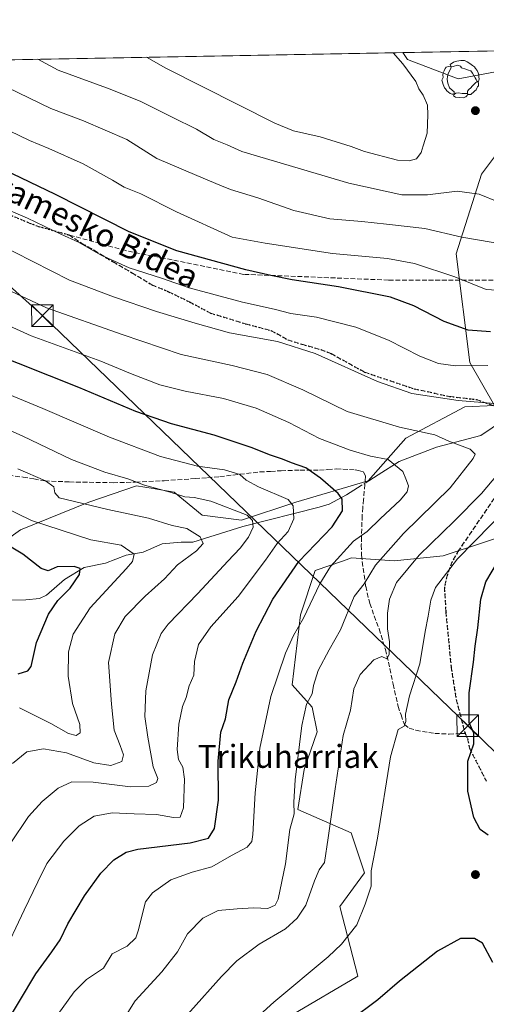
# Model space of a CAD drawing. Units: metres. Extents: x 623709 to 627137, y 4773509 to 4775885.
# Drawn here: x 626343 to 626505, y 4775542 to 4775885 of the extents above; entities that cross this region are included whole.
import ezdxf
from ezdxf.enums import TextEntityAlignment as Align

# ---------------------------------------------------------------- set-up
doc = ezdxf.new("R2010")
doc.units = ezdxf.units.M
doc.header["$MEASUREMENT"] = 0
for name, pattern in [('DGN Style 3', [2.307223458686699, 1.648016756204785, -0.6592067024819142]), ('DGN Style 4', [2.6384748266838614, 1.318413404963828, -0.6592067024819142, 0.001648016756204785, -0.6592067024819142]), ('DGN Style 5', [1.1536117293433497, 0.4944050268614355, -0.6592067024819142])]:
    doc.linetypes.add(name, pattern=pattern)
for name, color, linetype, lineweight in [('Arbolado forestal CxS', 92, 'Continuous', 0), ('Cima', 7, 'Continuous', 0), ('Comarca CxS', 21, 'Continuous', 0), ('Comunidad Autónoma CxS', 142, 'Continuous', 0), ('Corriente natural lineal', 142, 'Continuous', 13), ('Corriente natural lineal oculto', 9, 'DGN Style 4', 13), ('Curva de nivel maestra', 30, 'Continuous', 30), ('Curva de nivel normal', 30, 'Continuous', 0), ('Municipio CxS', 4, 'Continuous', 0), ('Pastizal CxS', 92, 'Continuous', 0), ('Pista no pavimentada eje', 91, 'DGN Style 4', 0), ('Provincia CxS', 1, 'Continuous', 0), ('Punto de cota en terreno', 7, 'Continuous', 0), ('Ruta', 7, 'DGN Style 5', 30), ('Senda', 7, 'DGN Style 3', 0), ('Tendido', 6, 'Continuous', 0), ('Texto cartográfico', 7, 'Continuous', 0), ('Torre de tendido puntual', 7, 'Continuous', 0), ('Yacimiento arqueológico puntual', 7, 'Continuous', 0)]:
    doc.layers.add(name, color=color, linetype=linetype, lineweight=lineweight)
doc.styles.add('Style-Arial', font='txt')

# ---------------------------------------------------------------- blocks, each defined once
blk = doc.blocks.new('*U7')
at = {"layer": 'Pastizal CxS', "color": 92, "linetype": 'Continuous', "lineweight": 0}
for points in [[(626515.4846999999, 4775847.193499999, 719.6616999999969), (626503.3365000002, 4775830.985500001, 717.2785000000005), (626494.5613000002, 4775803.297300001, 708.2544000000053), (626499.2856999999, 4775765.478900001, 696.3712999999989), (626507.8718999998, 4775750.584100001, 690.3668999999937), (626497.6037, 4775750.0145, 689.9677999999985), (626477.0686999997, 4775739.176899999, 684.2143000000069), (626463.9484999999, 4775724.345899999, 677.1713000000018), (626438.8491000002, 4775716.9301, 670.0176000000065), (626420.0247, 4775710.655099999, 664.6043999999965), (626406.3337000003, 4775712.3673, 663.1006999999954), (626396.6366999998, 4775720.3533, 665.6134000000021), (626389.3532999996, 4775721.619899999, 664.9134999999952), (626383.5163000004, 4775722.6347, 664.5329999999958), (626366.9747000001, 4775716.9309, 660.6581000000006), (626343.2231000002, 4775707.3487, 653.7578000000067), (626320.9391000001, 4775691.3663, 642.1233999999968), (626316.3267000001, 4775690.707900001, 640.502800000002), (626295.4726999998, 4775705.535300001, 639.954899999997), (626246.9045000002, 4775713.6359, 635.2902000000031), (626234.0875000004, 4775723.760500001, 637.3583999999975), (626209.1297000004, 4775734.5595, 636.8910000000033), (626177.4253000002, 4775740.634500001, 636.3522999999988), (626136.9511000002, 4775741.985099999, 630.3739999999962)], [(626104.6710000001, 4775866.427800001, 657.9223000000056), (626475.9800000006, 4775873.253900001, 719.6909000000014), (626477.6895000003, 4775870.830700001, 719.7492000000058), (626495.2377000004, 4775864.076900001, 718.7587999999961), (626523.5840999996, 4775869.478499999, 717.9294999999984)]]:
    blk.add_polyline3d(points, dxfattribs=at)
blk = doc.blocks.new('*U9')
at = {"layer": 'Pastizal CxS', "color": 92, "linetype": 'Continuous', "lineweight": 0}
blk.add_polyline3d([(626437.6113, 4775538.6599, 696.2419999999984), (626460.3898999998, 4775552.136700001, 697.1753000000026), (626454.1518999999, 4775576.324300001, 691.8821999999927), (626462.7049000004, 4775588.013499999, 693.7526000000071), (626458.0755000003, 4775601.901500001, 692.0185000000056), (626439.5551000005, 4775610.002699999, 684.8251000000018), (626441.7001, 4775623.9487, 685.2474999999977), (626446.2632999998, 4775637.0689, 686.1423000000068), (626444.5525000002, 4775645.6251, 684.9354000000021), (626437.6123000003, 4775653.3651, 681.3274999999994), (626440.4726999998, 4775677.7105, 678.5869999999995), (626445.6058999998, 4775693.1185, 677.436400000006), (626455.3618999999, 4775696.5275, 680.1343999999954), (626458.2439000001, 4775697.534499999, 680.8356000000058), (626472.9820999998, 4775696.542300001, 686.2951999999932), (626490.0921, 4775698.2543, 692.0007000000041), (626518.7083000002, 4775707.799100001, 698.8510999999999)], dxfattribs=at)
blk = doc.blocks.new('5PATER')
at = {"layer": 'Punto de cota en terreno', "linetype": 'Continuous', "lineweight": 0}
h = blk.add_hatch(color=51, dxfattribs=at)
edge = h.paths.add_edge_path()
edge.add_ellipse((0, 0), major_axis=(-0.1095731443231308, -0.1110710700762829), ratio=0.9994222409660322, start_angle=0, end_angle=360)
blk = doc.blocks.new('5TTEND')
at = {"layer": 'Cima', "color": 7, "linetype": 'Continuous', "lineweight": 0}
for p, q in [((-0.375, 0.3754), (0.375, -0.3746)), ((0.3720000000000001, 0.3784000000000001), (-0.3720000000000001, -0.3776))]:
    blk.add_line(p, q, dxfattribs=at)
at = {"layer": 'Cima', "color": 7, "linetype": 'Continuous', "lineweight": 0, "flags": 128}
blk.add_lwpolyline([(-0.375, -0.3746), (0.375, -0.3746), (0.375, 0.3754), (-0.375, 0.3754), (-0.3720000000000001, -0.3776)], dxfattribs=at)
blk = doc.blocks.new('5YACIM')
at = {"layer": 'Pista no pavimentada eje', "color": 252, "linetype": 'Continuous', "lineweight": 0, "flags": 128}
for points in [[(-0.355, 0.366), (-0.367, 0.405), (-0.446, 0.421), (-0.522, 0.394), (-0.554, 0.3420000000000001), (-0.598, 0.266), (-0.63, 0.199), (-0.638, 0.127), (-0.63, 0.035), (-0.6690000000000002, -0.064), (-0.65, -0.132), (-0.63, -0.215), (-0.61, -0.263), (-0.5780000000000001, -0.323), (-0.546, -0.366), (-0.498, -0.434), (-0.442, -0.482), (-0.379, -0.526), (-0.319, -0.541), (-0.251, -0.545), (-0.243, -0.462), (-0.315, -0.406), (-0.41, -0.3270000000000001), (-0.466, -0.163), (-0.4940000000000001, -0.04), (-0.474, 0.079), (-0.442, 0.191)], [(0.613, -0.064), (0.621, -0.02), (0.617, 0.059), (0.613, 0.123), (0.5930000000000001, 0.195), (0.554, 0.282), (0.498, 0.346), (0.458, 0.401), (0.394, 0.453), (0.295, 0.517), (0.203, 0.5810000000000001), (0.111, 0.624), (-0.016, 0.628), (-0.156, 0.6), (-0.267, 0.5690000000000001), (-0.3830000000000001, 0.485), (-0.363, 0.429), (-0.283, 0.417), (-0.128, 0.457), (-0.02, 0.433), (0.004, 0.37), (0.155, 0.326), (0.251, 0.294), (0.334, 0.266), (0.39, 0.183), (0.434, 0.103), (0.482, 0.02), (0.518, -0.032), (0.546, -0.08), (0.601, -0.1)], [(0.331, -0.561), (0.366, -0.518), (0.41, -0.486), (0.442, -0.462), (0.478, -0.426), (0.518, -0.394), (0.542, -0.339), (0.562, -0.287), (0.601, -0.251), (0.601, -0.207), (0.601, -0.152), (0.5930000000000001, -0.128), (0.558, -0.104), (0.4940000000000001, -0.148), (0.442, -0.207), (0.3820000000000001, -0.271), (0.331, -0.3270000000000001), (0.263, -0.3780000000000001), (0.219, -0.438), (0.219, -0.51), (0.239, -0.561)], [(-0.1, -0.4940000000000001), (-0.183, -0.51), (-0.251, -0.557), (-0.267, -0.609), (-0.199, -0.645), (-0.06, -0.665), (0.07200000000000001, -0.673), (0.163, -0.637), (0.203, -0.5930000000000001), (0.219, -0.549), (0.203, -0.526), (0.123, -0.518), (0.036, -0.518)]]:
    blk.add_lwpolyline(points, close=True, dxfattribs=at)

msp = doc.modelspace()

# ---------------------------------------------------------------- linework, layer by layer
at = {"layer": 'Arbolado forestal CxS', "color": 92, "linetype": 'Continuous', "lineweight": 0, "extrusion": (0.05067150084431315, 0.0009315950173516795, 0.9987149398766941), "elevation": 36912.42393017847, "flags": 128}
msp.add_lwpolyline([(4763550.508706834, -713205.4625369873), (4763550.508706834, -713254.475892804)], dxfattribs=at)
at = {"layer": 'Arbolado forestal CxS', "color": 92, "linetype": 'Continuous', "lineweight": 0}
for points in [[(626523.5840999996, 4775869.478499999, 717.9294999999984), (626495.2377000004, 4775864.076900001, 718.7587999999961), (626477.6895000003, 4775870.830700001, 719.7492000000058), (626475.9800000006, 4775873.253900001, 719.6909000000014), (626586.3165999996, 4775875.282299999, 721.1426999999967)], [(626475.9798999998, 4775873.254000001, 719.6909000000014), (626477.6895000003, 4775870.830700001, 719.7492000000058), (626495.2377000004, 4775864.076900001, 718.7587999999961), (626523.5840999996, 4775869.478499999, 717.9294999999984)], [(626515.4846999999, 4775847.193499999, 719.6616999999969), (626503.3365000002, 4775830.985500001, 717.2785000000005), (626494.5613000002, 4775803.297300001, 708.2544000000053), (626499.2856999999, 4775765.478900001, 696.3712999999989), (626507.8718999998, 4775750.584100001, 690.3668999999937), (626497.6037, 4775750.0145, 689.9677999999985), (626477.0686999997, 4775739.176899999, 684.2143000000069), (626463.9484999999, 4775724.345899999, 677.1713000000018), (626438.8491000002, 4775716.9301, 670.0176000000065), (626420.0247, 4775710.655099999, 664.6043999999965), (626406.3337000003, 4775712.3673, 663.1006999999954), (626396.6366999998, 4775720.3533, 665.6134000000021), (626389.3532999996, 4775721.619899999, 664.9134999999952), (626383.5163000004, 4775722.6347, 664.5329999999958), (626366.9747000001, 4775716.9309, 660.6581000000006), (626343.2231000002, 4775707.3487, 653.7578000000067), (626320.9391000001, 4775691.3663, 642.1233999999968), (626316.3267000001, 4775690.707900001, 640.502800000002)], [(626320.9391000001, 4775691.3663, 642.1233999999968), (626343.2231000002, 4775707.3487, 653.7578000000067), (626366.9747000001, 4775716.9309, 660.6581000000006), (626383.5163000004, 4775722.6347, 664.5329999999958), (626389.3532999996, 4775721.619899999, 664.9134999999952), (626396.6366999998, 4775720.3533, 665.6134000000021), (626406.3337000003, 4775712.3673, 663.1006999999954), (626420.0247, 4775710.655099999, 664.6043999999965), (626438.8491000002, 4775716.9301, 670.0176000000065), (626463.9484999999, 4775724.345899999, 677.1713000000018), (626477.0686999997, 4775739.176899999, 684.2143000000069), (626497.6037, 4775750.0145, 689.9677999999985), (626507.8718999998, 4775750.584100001, 690.3668999999937), (626499.2856999999, 4775765.478900001, 696.3712999999989), (626494.5613000002, 4775803.297300001, 708.2544000000053), (626503.3365000002, 4775830.985500001, 717.2785000000005), (626515.4846999999, 4775847.193499999, 719.6616999999969)], [(626518.7083000002, 4775707.799100001, 698.8510999999999), (626490.0921, 4775698.2543, 692.0007000000041), (626472.9820999998, 4775696.542300001, 686.2951999999932), (626458.2439000001, 4775697.534499999, 680.8356000000058), (626455.3618999999, 4775696.5275, 680.1343999999954), (626445.6058999998, 4775693.1185, 677.436400000006), (626440.4726999998, 4775677.7105, 678.5869999999995), (626437.6123000003, 4775653.3651, 681.3274999999994), (626444.5525000002, 4775645.6251, 684.9354000000021), (626446.2632999998, 4775637.0689, 686.1423000000068), (626441.7001, 4775623.9487, 685.2474999999977), (626439.5551000005, 4775610.002699999, 684.8251000000018), (626458.0755000003, 4775601.901500001, 692.0185000000056), (626462.7049000004, 4775588.013499999, 693.7526000000071), (626454.1518999999, 4775576.324300001, 691.8821999999927), (626460.3898999998, 4775552.136700001, 697.1753000000026), (626437.6113, 4775538.6599, 696.2419999999984)], [(626518.7083000002, 4775707.799100001, 698.8510999999999), (626490.0921, 4775698.2543, 692.0007000000041), (626472.9820999998, 4775696.542300001, 686.2951999999932), (626458.2439000001, 4775697.534499999, 680.8356000000058), (626455.3618999999, 4775696.5275, 680.1343999999954), (626445.6058999998, 4775693.1185, 677.436400000006), (626440.4726999998, 4775677.7105, 678.5869999999995), (626437.6123000003, 4775653.3651, 681.3274999999994), (626444.5525000002, 4775645.6251, 684.9354000000021), (626446.2632999998, 4775637.0689, 686.1423000000068), (626441.7001, 4775623.9487, 685.2474999999977), (626439.5551000005, 4775610.002699999, 684.8251000000018), (626458.0755000003, 4775601.901500001, 692.0185000000056), (626462.7049000004, 4775588.013499999, 693.7526000000071), (626454.1518999999, 4775576.324300001, 691.8821999999927), (626460.3898999998, 4775552.136700001, 697.1753000000026), (626437.6113, 4775538.6599, 696.2419999999984)]]:
    msp.add_polyline3d(points, dxfattribs=at)
at = {"layer": 'Comarca CxS', "color": 21, "linetype": 'Continuous', "lineweight": 0, "flags": 128}
msp.add_lwpolyline([(623709.2000009504, 4775822.389982211), (627098.6000009766, 4775884.699982212), (627123.9426994206, 4774525.873275791)], dxfattribs=at)
at = {"layer": 'Comunidad Autónoma CxS', "color": 142, "linetype": 'Continuous', "lineweight": 0, "flags": 128}
msp.add_lwpolyline([(623709.2000009504, 4775822.389982211), (627098.6000009766, 4775884.699982212), (627123.9426994206, 4774525.873275791)], dxfattribs=at)
at = {"layer": 'Corriente natural lineal', "color": 142, "linetype": 'Continuous', "lineweight": 13, "extrusion": (-0.2182848937250667, -0.1383820219151752, 0.9660238719525022), "elevation": -796967.8611466379, "flags": 128}
msp.add_lwpolyline([(-3698071.331877092, 2981465.3586053), (-3698071.331877092, 2981461.386120664)], dxfattribs=at)
at = {"layer": 'Corriente natural lineal', "color": 142, "linetype": 'Continuous', "lineweight": 13, "extrusion": (-0.1782347438695925, -0.1129967719855352, 0.9774784425237162), "elevation": -650637.3537301081, "flags": 128}
msp.add_lwpolyline([(-3698014.515316674, 3016842.926721116), (-3698014.515316674, 3016836.794097569)], dxfattribs=at)
at = {"layer": 'Corriente natural lineal', "color": 142, "linetype": 'Continuous', "lineweight": 13}
for points in [[(626545.7593, 4775783.374399999, 703.7188000000025), (626522.3000999996, 4775759.380100001, 693.7384000000021), (626511.0100999996, 4775745.4301, 688.783500000005), (626503.0800999999, 4775740.140100001, 686.8659000000043), (626487.7001, 4775736.0601, 684.0599999999977), (626474.7200999996, 4775731.0101, 680.665399999998), (626467.5100999996, 4775726.440099999, 678.2581999999966)], [(626456.5000999998, 4775719.460100001, 675.046100000007), (626450.4200999998, 4775716.2301, 672.8221999999951), (626446.9600999998, 4775715.1801, 671.6322999999975), (626420.4101, 4775708.4001, 664.120299999995), (626403.0206000004, 4775702.957900001, 659.1698000000034), (626399, 4775703, 658.733699999997), (626392.4038000006, 4775702.479499999, 657.8929000000062), (626385.7958000004, 4775699.492900001, 655.9591999999975), (626379.875, 4775698.497, 654.3845000000001), (626372.7045999998, 4775695.713, 652.5975000000036), (626365.3117000004, 4775694.247400001, 650.8784000000014), (626358.4780000001, 4775689.983999999, 648.4689999999973), (626352.2204, 4775684.606000001, 647.0945999999967), (626349.8158999998, 4775683.444399999, 646.8564000000042), (626345.0288000006, 4775682.930500001, 645.7612999999983), (626322.0650000004, 4775682.8431, 639.876099999994)]]:
    msp.add_polyline3d(points, dxfattribs=at)
at = {"layer": 'Corriente natural lineal oculto', "color": 9, "linetype": 'DGN Style 4', "lineweight": 13, "extrusion": (-0.2263213561180975, -0.1434821027986913, 0.9634269717738501), "elevation": -826360.7570305578, "flags": 128}
msp.add_lwpolyline([(-3698019.25396121, 2973513.551482903), (-3698019.25396121, 2973510.2257502)], dxfattribs=at)
at = {"layer": 'Curva de nivel maestra', "color": 30, "linetype": 'Continuous', "lineweight": 30, "flags": 128}
for points, elevation in [([(626506.54, 4775776.1601), (626498.6799999997, 4775776.700099999), (626490.3700000001, 4775779.7401), (626479.7999999998, 4775785.200099999), (626471.7199999997, 4775788.1801), (626453.7199999997, 4775791.8201), (626437.6100000005, 4775794.2601), (626430.2300000006, 4775795.7301), (626421.5, 4775797.6801), (626397.4900000002, 4775804.3301), (626380.9600000001, 4775810.970100001), (626355.3499999996, 4775823.9001), (626331.4500000002, 4775835.360099999), (626296.9800000006, 4775854.0801), (626289.8700000001, 4775857.640100001), (626281.5499999998, 4775860.290100001), (626259.0999999996, 4775865.380100001), (626252.1299999999, 4775867.850099999), (626250.0314999997, 4775869.100099999)], 700), ([(626337.1299999999, 4775533.890100001), (626348.5199999996, 4775552.890100001), (626354.1200000001, 4775560.5601), (626356.9600000001, 4775564.670100001), (626359.6100000005, 4775570.3301), (626365.4299999997, 4775580.0001), (626371.1699999999, 4775587.890100001), (626375.5899999999, 4775592.5701), (626379.9000000004, 4775595.170100001), (626384.0099999999, 4775596.270099999), (626402.1299999999, 4775598.470100001), (626408.5700000003, 4775600.0801), (626410.6600000003, 4775603.460100001), (626411.9699999997, 4775613.290100001), (626411.9000000004, 4775626.800100001), (626412.7800000003, 4775636.950099999), (626414.4299999997, 4775641.540100001), (626415.6200000001, 4775648.2301), (626418.1500000004, 4775654.4001), (626420.4400000004, 4775660.920100001), (626425.0800000001, 4775672.0701), (626430.9100000003, 4775683.2301), (626439.8700000001, 4775696.340100001), (626451.4500000002, 4775708.360099999), (626455.1172000002, 4775713.9329), (626454.9188000001, 4775717.981100001), (626453.6091, 4775719.965399999), (626447.4500000002, 4775725.280099999), (626442.3899999997, 4775728.870100001), (626437.4100000003, 4775730.5801), (626434.1799999997, 4775731.870100001), (626429.6600000003, 4775733.380100001), (626423.6600000003, 4775735.8201), (626410.5099999999, 4775740.2301), (626395.7199999997, 4775744.110099999), (626383.3200000003, 4775748.390100001), (626363.4900000002, 4775756.8201), (626332.1699999999, 4775769.1801)], 675), ([(626342.4400000004, 4775657.190099999), (626345.79, 4775658.3101), (626346.9000000004, 4775659.780099999), (626348.8099999997, 4775668.1601), (626352.9199999999, 4775677.920100001), (626356.2000000002, 4775682.720100001), (626360.4900000002, 4775687.030099999), (626363.6799999997, 4775691.8201), (626363.9400000004, 4775693.8101), (626361.8300000001, 4775694.5101), (626355.9900000002, 4775694.460100001), (626352.8399999999, 4775692.9901), (626350.4400000004, 4775693.800100001), (626344.0499999998, 4775698.890100001), (626330.8799999999, 4775706.640100001)], 650), ([(626505.6799999997, 4775601.170100001), (626502.9500000002, 4775603.050100001), (626500.6699999999, 4775607.280099999), (626498.5999999996, 4775616.380100001), (626498.6699999999, 4775626.8301), (626500.7400000002, 4775632.9101), (626500.7400000002, 4775636.590100001), (626499.0300000003, 4775640.290100001), (626499.0199999996, 4775650.5601), (626500.5999999996, 4775661.2301), (626501.1500000004, 4775666.800100001), (626502.1299999999, 4775673.200099999), (626503.1799999997, 4775683.140100001), (626504.9000000004, 4775689.2501), (626509.2599999999, 4775696.670100001)], 700), ([(626507.2599999999, 4775556.880100001), (626503.6900000004, 4775563.520099999), (626500.8899999997, 4775565.1801), (626496.0499999998, 4775565.200099999), (626488.0199999996, 4775560.780099999), (626474.9199999999, 4775550.4001), (626467.3899999997, 4775543.880100001), (626457.7199999997, 4775536.610099999)], 700)]:
    msp.add_lwpolyline(points, dxfattribs=dict(at, elevation=elevation))
at = {"layer": 'Curva de nivel normal', "color": 30, "linetype": 'Continuous', "lineweight": 0, "flags": 128}
for points, elevation in [([(626509.3399999999, 4775821.199999999), (626502.5099999999, 4775824), (626494.8600000005, 4775825.02), (626484.5800000001, 4775823.74), (626475.6699999999, 4775823.84), (626457.29, 4775827.800000001), (626420.1500000004, 4775838.82), (626415.0199999996, 4775841.16), (626410.4000000004, 4775843.060000001), (626404.4000000004, 4775846.58), (626395.9299999997, 4775850.77), (626385.0700000003, 4775856.27), (626374.4000000004, 4775860.539999999), (626356.2699999996, 4775867.17), (626349.2357999999, 4775870.923900001)], 715), ([(626387.0080000004, 4775871.6183), (626393.6600000003, 4775867.850000001), (626431.5499999998, 4775848.77), (626438.0499999998, 4775846.100000001), (626447.29, 4775844.01), (626458.1100000005, 4775840.600000001), (626462.6799999997, 4775838.92), (626474.1299999999, 4775835.84), (626478.25, 4775835.57), (626480.7300000006, 4775836.369999999), (626482.4000000004, 4775838.480000001), (626483.0999999996, 4775840.890000001), (626484.5099999999, 4775845.230000001), (626484.6600000003, 4775851.560000001), (626484.6100000005, 4775854.960000001), (626483.1500000004, 4775858.51), (626481.5899999999, 4775860.630000001), (626480.5999999996, 4775863.230000001), (626475.9800000006, 4775869.369999999), (626472.6810999997, 4775873.193299999)], 720), ([(626509.2599999999, 4775751.15), (626495.2300000006, 4775752.279999999), (626479.2100000001, 4775754.699999999), (626467.2100000001, 4775758.869999999), (626445.5199999996, 4775768.630000001), (626432.4600000001, 4775772.779999999), (626415.8600000005, 4775775.779999999), (626403.9199999999, 4775779.140000001), (626390.4299999997, 4775783.26), (626375.5499999998, 4775788.380000001), (626360.2199999997, 4775794.100000001), (626334.6799999997, 4775807.119999999), (626306.0599999997, 4775820.720000001), (626287.8200000003, 4775830.619999999), (626276.8899999997, 4775835.890000001), (626268.6699999999, 4775838.32), (626259.5300000003, 4775839.970000001), (626245.9900000002, 4775843.689999999), (626232.0499999998, 4775849.560000001), (626219.8799999999, 4775857.09), (626210.5999999996, 4775864.49), (626206.9636000004, 4775868.3084)], 690), ([(626294.0481000004, 4775869.909299999), (626303, 4775866.189999999), (626322.4699999997, 4775854.109999999), (626346.3099999997, 4775842.699999999), (626353.0999999996, 4775839.949999999), (626364.9800000006, 4775834.560000001), (626375.1799999997, 4775828.939999999), (626379.1699999999, 4775826.449999999), (626385.0199999996, 4775824.15), (626397.4400000004, 4775817.859999999), (626416.6900000004, 4775809.07), (626428.2100000001, 4775807.029999999), (626451.5899999999, 4775803.449999999), (626470.7199999997, 4775801.710000001), (626480.04, 4775799.869999999), (626494.0599999997, 4775795.32), (626504.9800000006, 4775790.930000001), (626514.4800000006, 4775790.26)], 705), ([(626516.9600000001, 4775805.57), (626496.4800000006, 4775809.09), (626483.6399999997, 4775812.09), (626470.3799999999, 4775813.58), (626461.7599999999, 4775814.52), (626450.6399999997, 4775815.449999999), (626438.1399999997, 4775818.390000001), (626425.6900000004, 4775822.75), (626416.2199999997, 4775825.609999999), (626412.4000000004, 4775827.130000001), (626404.5199999996, 4775830.460000001), (626390.5800000001, 4775836.42), (626380.1900000004, 4775842.980000001), (626365.04, 4775849.57), (626353.7599999999, 4775853.850000001), (626327.1100000005, 4775866.630000001), (626321.2925000006, 4775870.4102)], 710), ([(626505.5300000003, 4775764.42), (626494.3499999996, 4775764.350000001), (626488.4500000002, 4775765.189999999), (626481.9400000004, 4775767.699999999), (626471.1100000005, 4775773.27), (626459.7199999997, 4775777.82), (626446, 4775781.27), (626437.0800000001, 4775782.470000001), (626431.2999999998, 4775783.99), (626420.2999999998, 4775786.449999999), (626401.8399999999, 4775791.51), (626392.1399999997, 4775794.789999999), (626380.9699999997, 4775798.4), (626371, 4775802.880000001), (626363.3899999997, 4775807.279999999), (626357.2699999996, 4775810.08), (626345.5899999999, 4775815.730000001), (626330.9100000003, 4775821.9)], 695), ([(626378.79, 4775536.680000001), (626382.9900000002, 4775543.560000001), (626392.3300000001, 4775553.560000001), (626397.7800000003, 4775560.600000001), (626401.2800000003, 4775566.779999999), (626406.5199999996, 4775572.26), (626411.9100000003, 4775574.92), (626418.4500000002, 4775575.460000001), (626424.25, 4775575.880000001), (626429.1699999999, 4775575.640000001), (626431.7100000001, 4775576.82), (626432.7800000003, 4775578.82), (626435.2800000003, 4775591.109999999), (626436.7599999999, 4775603.029999999), (626438.3200000003, 4775608.560000001), (626438.1799999997, 4775612.560000001), (626438.5999999996, 4775620.32), (626440.9000000004, 4775639.26), (626442.5499999998, 4775646.65), (626444.5499999998, 4775650.230000001), (626444.9699999997, 4775653.109999999), (626446.5700000003, 4775658.350000001), (626450.4800000006, 4775665.51), (626454.3899999997, 4775672.5), (626459.1299999999, 4775684.060000001), (626462.6399999997, 4775688.560000001), (626466.4800000006, 4775695.060000001), (626476.2800000003, 4775706.01), (626492.5199999996, 4775721.880000001), (626500.5099999999, 4775732.119999999), (626501.1299999999, 4775733.640000001), (626499.4699999997, 4775735.300000001), (626492, 4775738.16), (626487.1299999999, 4775740.289999999), (626474.8399999999, 4775742.980000001), (626456.7199999997, 4775748.430000001), (626441.3399999999, 4775756.01), (626428.8499999996, 4775761.350000001), (626416.7599999999, 4775764.439999999), (626399, 4775768.24), (626378.4699999997, 4775775.279999999), (626352.2699999996, 4775784.480000001), (626336.6600000003, 4775791.83)], 685), ([(626354.1200000001, 4775535.880000001), (626361.7999999998, 4775546.640000001), (626366.0999999996, 4775550.890000001), (626372.0700000003, 4775554.890000001), (626375.0800000001, 4775559.800000001), (626380.2999999998, 4775562.539999999), (626383.2199999997, 4775565.439999999), (626384.1100000005, 4775567.82), (626386.6500000004, 4775577.949999999), (626389.0999999996, 4775581.039999999), (626395.4000000004, 4775585.560000001), (626402.79, 4775588.300000001), (626409.6500000004, 4775590.119999999), (626416.54, 4775594.060000001), (626421.9400000004, 4775596.9), (626423.5300000003, 4775598.880000001), (626423.9199999999, 4775601.310000001), (626424.7800000003, 4775615.859999999), (626426.3899999997, 4775631.4), (626430.2100000001, 4775649.289999999), (626435.2800000003, 4775664.41), (626438.0800000001, 4775670.560000001), (626441.5700000003, 4775676.560000001), (626447.1399999997, 4775688.560000001), (626450.8600000005, 4775694.57), (626458.9199999999, 4775703.41), (626463.6200000001, 4775706.77), (626468.2400000002, 4775711.230000001), (626475.0700000003, 4775717.560000001), (626477.54, 4775720.560000001), (626478.0499999998, 4775722.560000001), (626477.1299999999, 4775725.039999999), (626476.0300000003, 4775727.529999999), (626470.9400000004, 4775731.76), (626464.8499999996, 4775732.930000001), (626457.7599999999, 4775734.960000001), (626447.0800000001, 4775739.109999999), (626436.4600000001, 4775744.58), (626425.0700000003, 4775749.57), (626413.7199999997, 4775752.960000001), (626400.3899999997, 4775755.480000001), (626391.6299999999, 4775757.76), (626381.4000000004, 4775761.680000001), (626371.0999999996, 4775765.939999999), (626346.9000000004, 4775774.74), (626320.5599999997, 4775786.730000001)], 680), ([(626322.0099999999, 4775761.470000001), (626350.9100000003, 4775749.49), (626374.1100000005, 4775739.529999999), (626391.8099999997, 4775732.850000001), (626404.75, 4775729.49), (626414.0499999998, 4775728.109999999), (626419.4400000004, 4775726.51), (626421.5499999998, 4775724.560000001), (626425.9000000004, 4775722.230000001), (626436.2100000001, 4775717.850000001), (626437.8899999997, 4775715.619999999), (626438.2000000002, 4775711.08), (626436.2199999997, 4775706.67), (626432.4199999999, 4775702.600000001), (626428.2999999998, 4775696.699999999), (626418.7999999998, 4775684.140000001), (626409.3499999996, 4775673.57), (626405.0700000003, 4775667.449999999), (626403.7000000002, 4775661.539999999), (626403.4299999997, 4775656.779999999), (626401.75, 4775653.01), (626400.7999999998, 4775649), (626399.54, 4775645.890000001), (626398.2400000002, 4775639.699999999), (626397.6799999997, 4775630.960000001), (626398.0999999996, 4775627.42), (626399.5899999999, 4775624.74), (626400.2000000002, 4775620.560000001), (626399.8799999999, 4775610.66), (626398.6799999997, 4775607.359999999), (626396.3399999999, 4775607.289999999), (626390.4600000001, 4775608.33), (626382.7199999997, 4775608.560000001), (626375.0499999998, 4775608.83), (626368.8399999999, 4775607.74), (626363.5499999998, 4775604.350000001), (626358.2999999998, 4775598.980000001), (626352.3899999997, 4775591.25), (626349.2199999997, 4775584.890000001), (626344.4600000001, 4775575.060000001), (626336.75, 4775558.560000001)], 670), ([(626339.5599999997, 4775598.060000001), (626346.0300000003, 4775607.560000001), (626350.7199999997, 4775612.800000001), (626356.3099999997, 4775617.42), (626361.0499999998, 4775619.720000001), (626368.5099999999, 4775619.600000001), (626381.4600000001, 4775617.880000001), (626387.7999999998, 4775618.130000001), (626390.4100000003, 4775619.42), (626390.9500000002, 4775620.800000001), (626389.2800000003, 4775624.890000001), (626387.4800000006, 4775635.199999999), (626386.3499999996, 4775642.41), (626386.7699999996, 4775651.300000001), (626389.04, 4775663.859999999), (626392.1100000005, 4775671.199999999), (626394.4600000001, 4775674.550000001), (626404.8300000001, 4775685.15), (626415.1799999997, 4775696.439999999), (626419.5599999997, 4775700.92), (626422.4600000001, 4775704.77), (626424.0700000003, 4775708.279999999), (626423.8399999999, 4775710.560000001), (626421.9600000001, 4775712.430000001), (626409.3099999997, 4775717.24), (626403.5599999997, 4775718.59), (626400.3200000003, 4775718.82), (626395.1699999999, 4775720.34), (626386.29, 4775722.800000001), (626380.4800000006, 4775724.99), (626372.4600000001, 4775727.300000001), (626360.9400000004, 4775731.779999999), (626343.9800000006, 4775739.82), (626316.0899999999, 4775752.26)], 665), ([(626340.4800000006, 4775626.060000001), (626345.4299999997, 4775630.109999999), (626351.1500000004, 4775631.100000001), (626359.2100000001, 4775629.77), (626368.6699999999, 4775626.230000001), (626374.6200000001, 4775625.350000001), (626378.4400000004, 4775626.710000001), (626378.9900000002, 4775629.09), (626377.8300000001, 4775632.33), (626375.7400000002, 4775637.58), (626374.7999999998, 4775646.619999999), (626373.7699999996, 4775661.199999999), (626376.0099999999, 4775671.15), (626379.6100000005, 4775677.119999999), (626386.4699999997, 4775684.230000001), (626393.2800000003, 4775690.279999999), (626397.7800000003, 4775695.109999999), (626404.4000000004, 4775699.949999999), (626406.6799999997, 4775702.560000001), (626405.5800000001, 4775704.880000001), (626400.9600000001, 4775707.779999999), (626395.8499999996, 4775708.84), (626387.6699999999, 4775711.350000001), (626373.5499999998, 4775714.34), (626356.6100000005, 4775718.449999999), (626355.1600000003, 4775720.220000001), (626354.8200000003, 4775722.230000001), (626351.9299999997, 4775724.33), (626342.2400000002, 4775728.51)], 660), ([(626391.4600000001, 4775527.9), (626413.0899999999, 4775552.01), (626418.3600000005, 4775557.4), (626426.1600000003, 4775563.230000001), (626435.2699999996, 4775568.550000001), (626439.3600000005, 4775572.199999999), (626442.2999999998, 4775576.720000001), (626445.3799999999, 4775585.189999999), (626447.0199999996, 4775589.08), (626448.8499999996, 4775591.640000001), (626450.04, 4775600.230000001), (626452.5800000001, 4775617.230000001), (626455.3399999999, 4775635.800000001), (626457.8200000003, 4775644.560000001), (626459.04, 4775651.949999999), (626461.1699999999, 4775657), (626465.9900000002, 4775662.039999999), (626468.7199999997, 4775663.25), (626470.5, 4775662.42), (626471.2999999998, 4775663.890000001), (626471.3499999996, 4775668.34), (626470.7199999997, 4775672.890000001), (626470.75, 4775678.310000001), (626471.3700000001, 4775683.15), (626473.7999999998, 4775688.960000001), (626481.7300000006, 4775698.49), (626493.9000000004, 4775710.27), (626503.3799999999, 4775719.930000001), (626510.7800000003, 4775728.779999999)], 690), ([(626342.8399999999, 4775645.380000001), (626353.79, 4775639.970000001), (626359.8600000005, 4775636.51), (626362.54, 4775635.720000001), (626363.9400000004, 4775636.699999999), (626363.8399999999, 4775639.560000001), (626361.2400000002, 4775646.890000001), (626359.7300000006, 4775656.390000001), (626359.8799999999, 4775664.890000001), (626361.4800000006, 4775671.060000001), (626367.3700000001, 4775680.180000001), (626379.9400000004, 4775693.720000001), (626382.1600000003, 4775696.300000001), (626382.6500000004, 4775698.880000001), (626378.1699999999, 4775702), (626367.6600000003, 4775703.779999999), (626347.0599999997, 4775710.539999999), (626331.54, 4775718.08)], 655), ([(626417.4500000002, 4775530.550000001), (626431.2400000002, 4775543.100000001), (626450.1299999999, 4775558.789999999), (626454.7300000006, 4775563.199999999), (626460.0199999996, 4775569.92), (626462.9699999997, 4775577.109999999), (626465.04, 4775583.350000001), (626465.04, 4775588.710000001), (626467.2000000002, 4775600.08), (626471.7699999996, 4775628.359999999), (626474.4100000003, 4775637.880000001), (626476.54, 4775639.029999999), (626477.1200000001, 4775640.59), (626476.9800000006, 4775643.210000001), (626478.3899999997, 4775649.560000001), (626481.9199999999, 4775660.75), (626483.8200000003, 4775671.99), (626484.8700000001, 4775677.24), (626485.7199999997, 4775682.810000001), (626487.3799999999, 4775687.220000001), (626494.9699999997, 4775697.189999999), (626512.6299999999, 4775715.230000001)], 695)]:
    msp.add_lwpolyline(points, dxfattribs=dict(at, elevation=elevation))
at = {"layer": 'Municipio CxS', "color": 4, "linetype": 'Continuous', "lineweight": 0, "flags": 128}
msp.add_lwpolyline([(623709.2000009504, 4775822.389982211), (627098.6000009766, 4775884.699982212), (627123.9426994206, 4774525.873275791)], dxfattribs=at)
at = {"layer": 'Pastizal CxS', "color": 92, "linetype": 'Continuous', "lineweight": 0, "extrusion": (-0.09804142784680449, -0.00180237100990128, 0.9951807021262533), "elevation": -69312.27259536232, "flags": 128}
msp.add_lwpolyline([(-4763551.379781503, 710533.0939930892), (-4763551.379781503, 710782.7156617866)], dxfattribs=at)
at = {"layer": 'Pastizal CxS', "color": 92, "linetype": 'Continuous', "lineweight": 0}
for points in [[(626475.9798999998, 4775873.254000001, 719.6909000000014), (626477.6895000003, 4775870.830700001, 719.7492000000058), (626495.2377000004, 4775864.076900001, 718.7587999999961), (626523.5840999996, 4775869.478499999, 717.9294999999984)], [(626515.4846999999, 4775847.193499999, 719.6616999999969), (626503.3365000002, 4775830.985500001, 717.2785000000005), (626494.5613000002, 4775803.297300001, 708.2544000000053), (626499.2856999999, 4775765.478900001, 696.3712999999989), (626507.8718999998, 4775750.584100001, 690.3668999999937), (626497.6037, 4775750.0145, 689.9677999999985), (626477.0686999997, 4775739.176899999, 684.2143000000069), (626463.9484999999, 4775724.345899999, 677.1713000000018), (626438.8491000002, 4775716.9301, 670.0176000000065), (626420.0247, 4775710.655099999, 664.6043999999965), (626406.3337000003, 4775712.3673, 663.1006999999954), (626396.6366999998, 4775720.3533, 665.6134000000021), (626389.3532999996, 4775721.619899999, 664.9134999999952), (626383.5163000004, 4775722.6347, 664.5329999999958), (626366.9747000001, 4775716.9309, 660.6581000000006), (626343.2231000002, 4775707.3487, 653.7578000000067), (626320.9391000001, 4775691.3663, 642.1233999999968), (626316.3267000001, 4775690.707900001, 640.502800000002)], [(626518.7083000002, 4775707.799100001, 698.8510999999999), (626490.0921, 4775698.2543, 692.0007000000041), (626472.9820999998, 4775696.542300001, 686.2951999999932), (626458.2439000001, 4775697.534499999, 680.8356000000058), (626455.3618999999, 4775696.5275, 680.1343999999954), (626445.6058999998, 4775693.1185, 677.436400000006), (626440.4726999998, 4775677.7105, 678.5869999999995), (626437.6123000003, 4775653.3651, 681.3274999999994), (626444.5525000002, 4775645.6251, 684.9354000000021), (626446.2632999998, 4775637.0689, 686.1423000000068), (626441.7001, 4775623.9487, 685.2474999999977), (626439.5551000005, 4775610.002699999, 684.8251000000018), (626458.0755000003, 4775601.901500001, 692.0185000000056), (626462.7049000004, 4775588.013499999, 693.7526000000071), (626454.1518999999, 4775576.324300001, 691.8821999999927), (626460.3898999998, 4775552.136700001, 697.1753000000026), (626437.6113, 4775538.6599, 696.2419999999984)]]:
    msp.add_polyline3d(points, dxfattribs=at)
at = {"layer": 'Provincia CxS', "color": 1, "linetype": 'Continuous', "lineweight": 0, "flags": 128}
msp.add_lwpolyline([(623709.2000009504, 4775822.389982211), (627098.6000009766, 4775884.699982212), (627123.9426994206, 4774525.873275791)], dxfattribs=at)
at = {"layer": 'Ruta', "color": 7, "linetype": 'DGN Style 5', "lineweight": 30}
for points in [[(626321.9301000005, 4775824.1501, 694.4753000000055), (626346.3901000004, 4775813.9801, 694.7583000000013), (626349.4518999998, 4775812.811899999, 694.8411999999954), (626360.0390999997, 4775809.8751, 695.5473000000056), (626364.4956999999, 4775806.917500001, 695.2295000000013), (626368.8410999998, 4775804.505700001, 695.2715999999928), (626375.3894999997, 4775800.470799999, 695.0699000000022), (626381.8717999998, 4775796.7005, 694.5023999999976), (626388.8569999998, 4775792.5099, 693.8940000000002), (626394.6756999996, 4775790.0854, 694.3024000000005), (626401.8744000001, 4775786.597800001, 695.4983000000066), (626409.1769000003, 4775782.6819, 699.9180000000051), (626421.4206999998, 4775778.941600001, 710.9934999999969), (626430.1878000004, 4775776.651699999, 698.5106999999989), (626436.0586000001, 4775773.368600001, 691.2023000000045), (626440.9270000001, 4775771.8869, 691.4367000000057), (626447.4885999998, 4775769.981899999, 691.6009000000049), (626451.0870000003, 4775768.606100001, 692.0938000000025), (626462.7287, 4775762.1502, 702.8142999999982), (626479.9795000004, 4775756.329399999, 697.0485000000045), (626492.2561999997, 4775753.683599999, 690.9611000000004), (626501.5696, 4775752.625200001, 695.5731999999989), (626513.6346000005, 4775748.286, 696.2305999999953)], [(626510.3870999999, 4775722.056100001, 702.6986000000034), (626495.5042000003, 4775700.2279, 705.6239999999963), (626493.2087000003, 4775696.321799999, 702.7715999999928), (626491.5153999999, 4775691.7709, 698.5384000000049), (626490.4571000002, 4775687.4318, 699.3614999999991), (626490.9862000003, 4775678.7534, 697.8561000000045), (626492.7854000004, 4775659.703400001, 698.421100000007), (626494.5845999997, 4775648.2733, 700.0102000000043), (626497.6736000003, 4775636.497400001, 702.7707999999984), (626498.5539999995, 4775634.736600001, 701.4823999999935), (626499.1890000004, 4775631.3632, 700.146900000007), (626505.0494999997, 4775619.847100001, 700.5550999999978)]]:
    msp.add_polyline3d(points, dxfattribs=at)
at = {"layer": 'Senda', "color": 7, "linetype": 'DGN Style 3', "lineweight": 0, "extrusion": (-0.06180108627082673, 0.01714310016935672, 0.9979412507018283), "elevation": 43856.5716081091, "flags": 128}
msp.add_lwpolyline([(-4769461.399056791, -671566.7572952688), (-4769461.399056791, -671577.7669353759)], dxfattribs=at)
at = {"layer": 'Senda', "color": 7, "linetype": 'DGN Style 3', "lineweight": 0}
for points in [[(626227.6031999999, 4775868.687799999, 695.2771000000066), (626236.1001000004, 4775862.3201, 695.3730999999971), (626242.0800999999, 4775858.9301, 695.2287000000069), (626246.8501000004, 4775857.2401, 695.266499999998), (626254.6901000004, 4775856.050100001, 695.8953000000038), (626262.2901, 4775854.290100001, 696.1800999999978), (626271.7801000001, 4775849.960100001, 695.6561999999976), (626279.2500999998, 4775848.300100001, 695.2750999999989), (626284.0401, 4775846.7501, 695.4406000000017), (626288.4600999998, 4775844.3301, 695.167300000001), (626301.5100999996, 4775835.8301, 694.6934000000037), (626321.9301000005, 4775824.1501, 694.4753000000055), (626346.3901000004, 4775813.9801, 694.7583000000013), (626349.4518999998, 4775812.811899999, 694.8411999999954)], [(626598.5922999998, 4775693.868899999, 717.8763000000035), (626596.0460999999, 4775697.582000001, 717.3733999999968), (626586.1242000004, 4775717.425799999, 731.1518000000069), (626576.5329999998, 4775752.813899999, 708.9602000000014), (626565.9496999999, 4775778.280099999, 707.1692999999942), (626554.0433999998, 4775788.202, 707.0506000000024), (626542.1370999999, 4775790.1864, 709.6131000000024), (626509.7255999995, 4775794.155200001, 722.4922999999981), (626471.0301999999, 4775794.155200001, 702.4808000000049), (626420.7593, 4775796.1395, 700.2510000000038), (626379.7488000002, 4775804.4078, 697.277900000001), (626360.0390999997, 4775809.8751, 695.5473000000056)], [(626360.0390999997, 4775809.8751, 695.5473000000056), (626364.4956999999, 4775806.917500001, 695.2295000000013), (626368.8410999998, 4775804.505700001, 695.2715999999928), (626375.3894999997, 4775800.470799999, 695.0699000000022), (626381.8717999998, 4775796.7005, 694.5023999999976), (626388.8569999998, 4775792.5099, 693.8940000000002), (626394.6756999996, 4775790.0854, 694.3024000000005), (626401.8744000001, 4775786.597800001, 695.4983000000066), (626409.1769000003, 4775782.6819, 699.9180000000051), (626421.4206999998, 4775778.941600001, 710.9934999999969), (626430.1878000004, 4775776.651699999, 698.5106999999989), (626436.0586000001, 4775773.368600001, 691.2023000000045), (626440.9270000001, 4775771.8869, 691.4367000000057), (626447.4885999998, 4775769.981899999, 691.6009000000049), (626451.0870000003, 4775768.606100001, 692.0938000000025), (626462.7287, 4775762.1502, 702.8142999999982), (626479.9795000004, 4775756.329399999, 697.0485000000045), (626492.2561999997, 4775753.683599999, 690.9611000000004), (626501.5696, 4775752.625200001, 695.5731999999989), (626513.6346000005, 4775748.286, 696.2305999999953)], [(626339.0601000005, 4775726.3051, 658.9406000000017), (626344.0900999998, 4775725.620100001, 659.7167999999947), (626347.8300999999, 4775724.985099999, 660.1999999999971), (626351.6300999997, 4775724.345100001, 660.6634999999952), (626360.1700999998, 4775723.950099999, 662.0730999999942), (626375.3601000002, 4775723.690099999, 664.4306999999973), (626383.1451000003, 4775723.850099999, 671.7375000000029), (626393.1051000003, 4775724.360099999, 680.354600000006), (626403.9151, 4775725.110099999, 669.0518000000011), (626408.1651, 4775725.4551, 668.8295000000071), (626412.4401000004, 4775725.8051, 669.4342000000033), (626419.4001000002, 4775726.610099999, 670.7877000000008), (626426.3701, 4775727.420100001, 672.0295999999944), (626430.0950999996, 4775727.640100001, 672.6334999999963), (626433.7651000004, 4775727.860099999, 673.2741999999998), (626440.3501000004, 4775728.0601, 675.2222999999941), (626447.0251000002, 4775728.0601, 685.266300000003), (626449.9600999998, 4775728.2601, 688.9018000000069), (626452.9250999996, 4775728.460100001, 691.7600999999995), (626459.4951, 4775728.1601, 693.5029000000068), (626460.6051000003, 4775727.8851, 693.8242000000029), (626462.4051000001, 4775727.4351, 694.1616999999969), (626463.0850999998, 4775726.002499999, 692.7514999999985), (626462.9951, 4775724.270099999, 691.2465999999986), (626462.8551000003, 4775723.065099999, 690.0681999999942), (626462.3850999996, 4775717.9001, 684.1146000000008), (626462.1501000002, 4775715.090100001, 682.8411999999954), (626461.9101, 4775712.245100001, 682.1616999999969), (626461.6901000004, 4775704.8201, 691.5258999999933), (626461.6001000004, 4775701.950099999, 696.3111000000063), (626461.6501000002, 4775698.515100001, 696.5206999999937), (626463.1300999997, 4775687.6601, 686.5506000000023), (626464.5201000003, 4775681.6801, 687.7228999999934), (626467.8051000005, 4775672.835100001, 689.5328000000009), (626469.9550999999, 4775665.690099999, 692.7788), (626470.5050999997, 4775663.4801, 692.3815999999933), (626471.0401, 4775661.3201, 692.232799999998), (626472.6951000001, 4775653.640100001, 693.5607000000019), (626474.3651000002, 4775645.9001, 695.0724999999948), (626475.4051000001, 4775642.9451, 695.5645999999979), (626476.5950999996, 4775639.5551, 696.0510000000068), (626478.2500999998, 4775638.3101, 696.4495000000024), (626480.5301000001, 4775637.590100001, 696.9915999999939), (626487.1401000004, 4775636.505100001, 698.6738000000041), (626492.1051000003, 4775636.270099999, 699.5302999999985), (626496.1039000005, 4775636.433300001, 701.879700000005), (626497.6736000003, 4775636.497400001, 702.7707999999984)], [(626510.3870999999, 4775722.056100001, 702.6986000000034), (626495.5042000003, 4775700.2279, 705.6239999999963), (626493.2087000003, 4775696.321799999, 702.7715999999928), (626491.5153999999, 4775691.7709, 698.5384000000049), (626490.4571000002, 4775687.4318, 699.3614999999991), (626490.9862000003, 4775678.7534, 697.8561000000045), (626492.7854000004, 4775659.703400001, 698.421100000007), (626494.5845999997, 4775648.2733, 700.0102000000043), (626497.6736000003, 4775636.497400001, 702.7707999999984), (626498.5539999995, 4775634.736600001, 701.4823999999935), (626499.1890000004, 4775631.3632, 700.146900000007), (626505.0494999997, 4775619.847100001, 700.5550999999978)]]:
    msp.add_polyline3d(points, dxfattribs=at)
at = {"layer": 'Tendido', "color": 6, "linetype": 'Continuous', "lineweight": 0}
msp.add_polyline3d([(626253.9987000005, 4775869.173000001, 701.548299999995), (626257.3399999999, 4775865.99, 702.6435000000056), (626350.8200000003, 4775781.810000001, 685.6824999999953), (626498.5789000001, 4775639.213, 702.8803999999947), (626650.6026999997, 4775490.675200001, 705.3080999999949), (626661.6200000001, 4775395.720000001, 671.5801000000065), (626696.8200000003, 4775147.17, 604.1598999999987), (626652.9921000004, 4775128.8903, 594.4468000000053)], dxfattribs=at)

# ---------------------------------------------------------------- block references
at = {"layer": 'Pastizal CxS', "color": 92, "linetype": 'Continuous', "lineweight": 0}
for name in ['*U9', '*U7']:
    msp.add_blockref(name, (0, 0), dxfattribs=at)
at = {"layer": 'Punto de cota en terreno', "color": 7, "linetype": 'Continuous', "lineweight": 0, "xscale": 10, "yscale": 10, "zscale": 10}
for p in [(626501.25, 4775853.07, 719.3399999999965), (626501.25, 4775587.41, 699.6499999999943)]:
    msp.add_blockref('5PATER', p, dxfattribs=at)
at = {"layer": 'Torre de tendido puntual', "color": 7, "linetype": 'Continuous', "lineweight": 0, "xscale": 10, "yscale": 10, "zscale": 10}
for p in [(626350.8200000003, 4775781.810000001, 685.6824999999953), (626498.5789000001, 4775639.213, 702.8803999999947)]:
    msp.add_blockref('5TTEND', p, dxfattribs=at)
at = {"layer": 'Yacimiento arqueológico puntual', "color": 7, "linetype": 'Continuous', "lineweight": 0, "xscale": 10, "yscale": 10, "zscale": 10}
msp.add_blockref('5YACIM', (626496.3200000003, 4775864.26), dxfattribs=at)

# ---------------------------------------------------------------- texts
at = {"layer": 'Texto cartográfico', "color": 7, "linetype": 'Continuous', "lineweight": 0, "style": 'Style-Arial'}
msp.add_text('Larramesko Bidea', height=8, rotation=334.1267694188095, dxfattribs=at).set_placement((626362.8381581479, 4775814.602851662), align=Align.MIDDLE_CENTER)
msp.add_text('Trikuharriak', height=8, dxfattribs=at).set_placement((626436.2018353663, 4775628.51015), align=Align.MIDDLE_CENTER)

doc.saveas('drawing.dxf')
